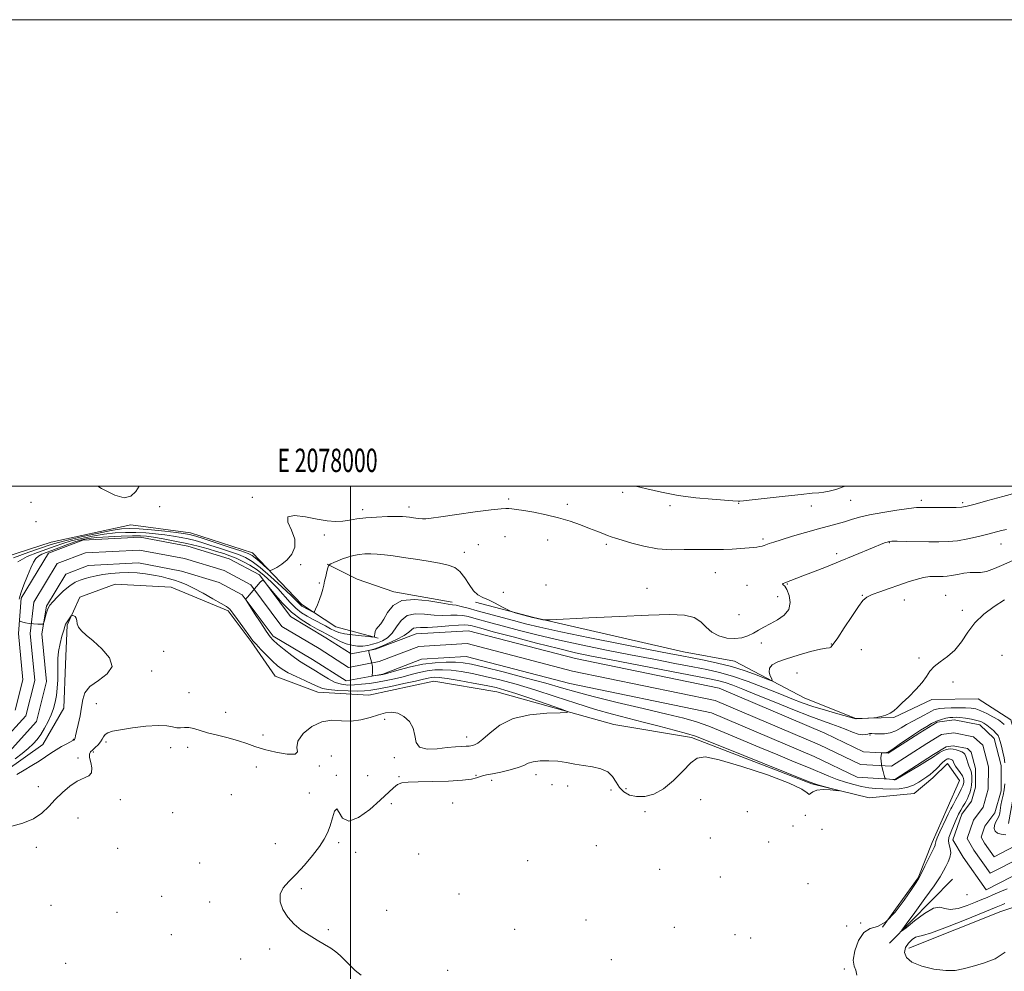
# Model space of a CAD drawing. Extents: x 2077300 to 2080200, y 287300 to 290200.
# Drawn here: x 2077858 to 2078280, y 289792 to 290200 of the extents above; entities that cross this region are included whole.
import ezdxf
from ezdxf.enums import TextEntityAlignment as Align

# ---------------------------------------------------------------- set-up
doc = ezdxf.new("R2010")
doc.units = 0
doc.header["$MEASUREMENT"] = 0
for name, color, linetype, lineweight in [('BREAKLINE DTM HARD', 7, 'Continuous', 0), ('CONTOUR INDEX', 41, 'Continuous', 13), ('CONTOUR INTERMEDIATE', 44, 'Continuous', 0), ('GRID LINE', 7, 'Continuous', 0), ('GRID TEXT', 7, 'Continuous', 0), ('SPOT ELEVATION DTM', 2, 'Continuous', 13), ('STREAM - RIVER CENTERLINE', 11, 'Continuous', 0), ('STREAM - RIVER DOUBLE LINE', 5, 'Continuous', 0)]:
    doc.layers.add(name, color=color, linetype=linetype, lineweight=lineweight)
doc.styles.add('Style-WORKING', font='WORKING.shx')

msp = doc.modelspace()

# ---------------------------------------------------------------- linework, layer by layer
at = {"layer": 'BREAKLINE DTM HARD', "extrusion": (0.02658003654349667, 0.0270633099351966, 0.9992802804582396), "elevation": 64002.07824021225, "flags": 128}
msp.add_lwpolyline([(-1279642.232879699, -1661761.43088349), (-1279642.232879699, -1661799.919683159)], dxfattribs=at)
at = {"layer": 'BREAKLINE DTM HARD'}
for points in [[(2077510.87, 290000, 935.8280000000001), (2077519.39, 289996.74, 935.61), (2077560.67, 289993.18, 935.5), (2077616.56, 289987.91, 934.87), (2077659.98, 289989.56, 934.35), (2077704.91, 289985.96, 933.1), (2077738.86, 289981.95, 932.63), (2077782.17, 289972.62, 932.21), (2077807.72, 289965.56, 932.26), (2077819.72, 289962.82, 931.95), (2077836.99, 289964.74, 931.89), (2077871.62, 289975.89, 931.6800000000001), (2077905.68, 289983.38, 931.6800000000001), (2077931.27, 289979.98, 930.8000000000001), (2077957.85, 289971.35, 930.85), (2077979.06, 289949.17, 928.44), (2077993.61, 289939.61, 927.24), (2078011.86, 289934.71, 925.88)], [(2077989.87, 289966.46, 928.08), (2078002.87, 289960.05, 926.61), (2078018.5, 289954.66, 926.25), (2078043.56, 289950.22, 926.46)], [(2077852.21, 289877.84, 928.6), (2077868.01, 289889.18, 928.97), (2077877.06, 289904.77, 929.28), (2077877.78, 289923.59, 929.12), (2077878.47, 289940.32, 928.1800000000001), (2077883.82, 289952.29, 927.66), (2077899.04, 289957.89, 927.35), (2077923.08, 289956.59, 927.03), (2077947.55, 289946.41, 926.3000000000001), (2077957.36, 289933.24, 926.2), (2077967.66, 289918.49, 927.08), (2077985.89, 289911.51, 926.82), (2078007.84, 289910.24, 927.29), (2078035.62, 289916.23, 927.19), (2078062.76, 289911.77, 926.9300000000001), (2078112.82, 289897.66, 925.46), (2078146.23, 289892.09, 924.4200000000001), (2078197.79, 289872.21, 924.16), (2078222.31, 289866.21, 923.84), (2078241.67, 289868.1, 922.8000000000001), (2078249.58, 289874.82, 922.59), (2078255.92, 289881.03, 922.9), (2078261.08, 289873.66, 923.16), (2078255.72, 289861.69, 922.74), (2078249.3, 289847.11, 922.4300000000001), (2078243.39, 289832.01, 922.12), (2078228.01, 289810.72, 922.59)], [(2078053.49, 289950.12, 927.87), (2078078.52, 289943.59, 928.08), (2078142.69, 289928.82, 926.98), (2078164.61, 289924.93, 927.08), (2078194.78, 289908.94, 925.1), (2078216.65, 289900.35, 924.0500000000001), (2078232.87, 289900.7, 923.95), (2078249.15, 289908.38, 923.84), (2078269.03, 289908.7, 923.74), (2078283.05, 289899.67, 923.22), (2078285.58, 289891.27, 922.9), (2078284.85, 289870.37, 922.38), (2078282.08, 289855.23, 921.54)], [(2078239.42, 289801.72, 922.8000000000001), (2078278.8, 289817.53, 922.9), (2078342.82, 289838.83, 923.0600000000001), (2078354.54, 289860.67, 922.12), (2078362.06, 289879.95, 920.34), (2078374.15, 289885.57, 919.97), (2078410.83, 289893.57, 920.03), (2078456.28, 289888.92, 920.23), (2078479.76, 289884.49, 920.76), (2078511.53, 289872.14, 920.86), (2078549.46, 289848.75, 921.91)]]:
    msp.add_polyline3d(points, dxfattribs=at)
at = {"layer": 'CONTOUR INDEX', "flags": 128}
for points, elevation in [([(2077855.44, 289969.229), (2077862.028, 289971.638), (2077871.614, 289974.858), (2077874.702, 289975.804), (2077878.63, 289976.813), (2077884.487, 289978.167), (2077891.252, 289979.635), (2077897.381, 289980.863), (2077901.801, 289981.571), (2077905.341, 289981.784), (2077909.302, 289981.605), (2077914.557, 289981.148), (2077920.267, 289980.565), (2077925.164, 289980.023), (2077928.303, 289979.645), (2077930.031, 289979.398), (2077931.019, 289979.208), (2077931.958, 289978.97), (2077933.628, 289978.463), (2077936.831, 289977.437), (2077941.972, 289975.767), (2077947.871, 289973.832), (2077952.954, 289972.138), (2077956.074, 289971.03), (2077957.799, 289970.206), (2077959.13, 289969.202), (2077960.818, 289967.708), (2077962.645, 289966.032), (2077964.147, 289964.634), (2077965.028, 289963.88), (2077965.673, 289963.767), (2077966.634, 289964.198), (2077968.31, 289965.098), (2077970.487, 289966.479), (2077972.798, 289968.375), (2077974.846, 289970.81), (2077976.132, 289973.768), (2077976.125, 289977.223), (2077974.671, 289981.017), (2077973.104, 289984.463), (2077973.13, 289986.746), (2077975.932, 289987.319), (2077980.59, 289986.718), (2077985.66, 289985.748), (2077989.986, 289985.074), (2077993.558, 289984.803), (2077996.654, 289984.9), (2077999.576, 289985.304), (2078002.712, 289985.856), (2078006.473, 289986.371), (2078011.051, 289986.702), (2078015.757, 289986.863), (2078019.68, 289986.905), (2078022.191, 289986.871), (2078023.77, 289986.762), (2078025.174, 289986.569), (2078026.973, 289986.301), (2078028.97, 289986.039), (2078030.776, 289985.877), (2078032.282, 289985.909), (2078034.486, 289986.205), (2078038.663, 289986.832), (2078045.516, 289987.796), (2078053.454, 289988.863), (2078060.315, 289989.74), (2078064.491, 289990.207), (2078066.593, 289990.343), (2078067.791, 289990.303), (2078069.123, 289990.196), (2078071.125, 289989.966), (2078074.204, 289989.508), (2078078.589, 289988.746), (2078083.798, 289987.691), (2078089.171, 289986.378), (2078094.15, 289984.862), (2078098.572, 289983.284), (2078102.378, 289981.808), (2078105.529, 289980.564), (2078108.074, 289979.572), (2078110.083, 289978.818), (2078111.73, 289978.251), (2078113.596, 289977.661), (2078116.364, 289976.798), (2078120.518, 289975.524), (2078125.744, 289974.152), (2078131.53, 289973.108), (2078137.398, 289972.692), (2078143.014, 289972.705), (2078148.077, 289972.824), (2078152.398, 289972.805), (2078156.221, 289972.715), (2078159.898, 289972.703), (2078163.661, 289972.873), (2078167.261, 289973.157), (2078172.592, 289973.659), (2078174.199, 289973.824), (2078175.393, 289973.998), (2078176.396, 289974.231), (2078177.332, 289974.527), (2078179.492, 289975.325), (2078181.4, 289975.972), (2078184.611, 289976.978), (2078189.438, 289978.417), (2078195.111, 289980.058), (2078200.592, 289981.596), (2078208.679, 289983.766), (2078211.772, 289984.651), (2078214.747, 289985.59), (2078218.145, 289986.594), (2078222.54, 289987.643), (2078228.205, 289988.698), (2078234.201, 289989.644), (2078239.285, 289990.35), (2078242.625, 289990.725), (2078245.033, 289990.845), (2078247.732, 289990.828), (2078251.568, 289990.777), (2078255.874, 289990.74), (2078259.605, 289990.75), (2078262.12, 289990.869), (2078264.393, 289991.281), (2078267.804, 289992.199), (2078273.238, 289993.72), (2078279.62, 289995.483), (2078285.384, 289997.008)], 930.0000000000001), ([(2078281.487, 289827.234), (2078278.325, 289825.875), (2078275.405, 289824.59), (2078272.984, 289823.56), (2078270.664, 289822.615), (2078267.882, 289821.498), (2078264.298, 289820.09), (2078260.452, 289818.83), (2078257.104, 289818.298), (2078254.732, 289818.78), (2078252.676, 289819.391), (2078249.99, 289818.953), (2078246.081, 289816.697), (2078241.754, 289813.478), (2078238.163, 289810.559), (2078236.273, 289809.052), (2078236.286, 289809.454), (2078238.214, 289812.107), (2078241.866, 289817.043), (2078246.25, 289823.031), (2078250.173, 289828.527), (2078252.738, 289832.367), (2078254.226, 289834.894), (2078255.216, 289836.83), (2078256.15, 289838.763), (2078256.923, 289840.738), (2078257.293, 289842.667), (2078257.123, 289844.477), (2078256.694, 289846.159), (2078256.391, 289847.718), (2078256.512, 289849.193), (2078257.014, 289850.737), (2078257.766, 289852.539), (2078259.614, 289857.025), (2078260.606, 289859.211), (2078261.582, 289861.037), (2078262.495, 289862.53), (2078263.298, 289863.78), (2078263.958, 289864.88), (2078264.51, 289865.948), (2078265.005, 289867.102), (2078265.477, 289868.443), (2078265.891, 289869.98), (2078266.198, 289871.703), (2078266.356, 289873.565), (2078266.358, 289875.376), (2078266.208, 289876.91), (2078265.916, 289878.028), (2078265.074, 289879.967), (2078264.615, 289881.294), (2078264.165, 289882.74), (2078263.741, 289884.022), (2078263.332, 289884.927), (2078262.818, 289885.537), (2078262.052, 289886.006), (2078260.945, 289886.452), (2078259.644, 289886.851), (2078258.356, 289887.145), (2078257.226, 289887.276), (2078256.163, 289887.193), (2078255.019, 289886.849), (2078253.707, 289886.234), (2078252.391, 289885.49), (2078251.3, 289884.799), (2078250.504, 289884.245), (2078249.436, 289883.523), (2078247.374, 289882.234), (2078243.907, 289880.154), (2078233.735, 289874.15), (2078233.528, 289874.053), (2078233.378, 289874.035), (2078233.084, 289874.046), (2078232.523, 289874.095), (2078229.813, 289874.374), (2078229.336, 289874.474), (2078229.072, 289874.851), (2078228.795, 289875.828), (2078228.346, 289877.589), (2078227.844, 289879.762), (2078227.477, 289881.834), (2078227.376, 289883.397), (2078227.463, 289884.447), (2078227.602, 289885.086), (2078227.702, 289885.415), (2078227.836, 289885.544), (2078228.118, 289885.581), (2078229.759, 289885.689), (2078230.194, 289885.758), (2078230.941, 289886.146), (2078232.531, 289887.193), (2078235.259, 289889.075), (2078241.311, 289893.272), (2078243.121, 289894.485), (2078244.284, 289895.219), (2078247.029, 289896.922), (2078249.022, 289898.081), (2078251.186, 289899.138), (2078253.322, 289899.892), (2078255.287, 289900.367), (2078256.954, 289900.643), (2078258.286, 289900.782), (2078259.593, 289900.789), (2078261.278, 289900.651), (2078263.588, 289900.363), (2078266.169, 289899.962), (2078268.51, 289899.494), (2078270.246, 289898.979), (2078271.571, 289898.342), (2078272.818, 289897.481), (2078274.225, 289896.346), (2078275.643, 289895.091), (2078276.821, 289893.921), (2078277.591, 289892.948), (2078278.095, 289891.913), (2078278.551, 289890.465), (2078279.119, 289888.375), (2078279.719, 289885.899), (2078280.21, 289883.416), (2078280.488, 289881.206)], 920), ([(2078280.446, 289872.207), (2078280.194, 289869.716), (2078279.778, 289867.338), (2078279.294, 289865.125), (2078278.871, 289863.111), (2078278.325, 289859.721), (2078277.923, 289858.278), (2078277.284, 289856.95), (2078276.584, 289855.683), (2078276.065, 289854.423), (2078275.945, 289853.151), (2078276.342, 289851.996), (2078277.35, 289851.123), (2078278.978, 289850.638), (2078280.902, 289850.408)], 920)]:
    msp.add_lwpolyline(points, dxfattribs=dict(at, elevation=elevation))
at = {"layer": 'CONTOUR INTERMEDIATE', "flags": 128}
for points, elevation in [([(2077891.548, 290000), (2077893.212, 289998.995), (2077898.845, 289996.017), (2077902.921, 289994.907), (2077905.761, 289995.573), (2077907.92, 289997.689), (2077909.377, 290000)], 932), ([(2078122.104, 290000), (2078122.217, 289999.978), (2078127.055, 289998.808), (2078133.276, 289997.353), (2078140.435, 289995.98), (2078147.995, 289994.978), (2078155.047, 289994.325), (2078163.915, 289993.685), (2078166.224, 289993.503), (2078166.853, 289993.504), (2078168.475, 289993.651), (2078172.197, 289994.062), (2078186.265, 289995.655), (2078193.168, 289996.405), (2078197.839, 289996.865), (2078200.766, 289997.138), (2078202.932, 289997.397), (2078205.206, 289997.815), (2078208.019, 289998.553), (2078211.687, 289999.769), (2078212.298, 290000)], 932), ([(2077857.246, 289967.43), (2077861.329, 289969.723), (2077865.697, 289971.522), (2077873.332, 289974.217), (2077876.615, 289975.341), (2077880.218, 289976.426), (2077884.536, 289977.519), (2077889.344, 289978.535), (2077894.259, 289979.354), (2077898.974, 289979.88), (2077903.49, 289980.122), (2077907.884, 289980.109), (2077912.204, 289979.88), (2077916.386, 289979.491), (2077920.334, 289979.006), (2077923.976, 289978.476), (2077927.319, 289977.903), (2077930.39, 289977.277), (2077933.269, 289976.577), (2077936.253, 289975.738), (2077939.692, 289974.683), (2077943.777, 289973.376), (2077948.054, 289971.948), (2077951.908, 289970.574), (2077954.962, 289969.297), (2077957.787, 289967.649), (2077961.191, 289965.034), (2077965.666, 289961.134), (2077970.445, 289956.753), (2077974.447, 289952.976), (2077976.872, 289950.619), (2077978.602, 289948.881), (2077979.054, 289948.525), (2077979.617, 289948.186), (2077983.641, 289946.062), (2077984.194, 289945.837), (2077984.547, 289946.117), (2077985.003, 289947.141), (2077985.773, 289949.026), (2077986.699, 289951.392), (2077987.534, 289953.736), (2077988.096, 289955.687), (2077988.483, 289957.411), (2077988.856, 289959.207), (2077989.334, 289961.256), (2077989.84, 289963.277), (2077990.253, 289964.868), (2077990.517, 289965.76), (2077990.848, 289966.2), (2077991.531, 289966.565), (2077992.778, 289967.151), (2077994.512, 289967.916), (2077996.582, 289968.739), (2077998.852, 289969.509), (2078001.235, 289970.162), (2078003.657, 289970.643), (2078006.079, 289970.911), (2078008.6, 289970.969), (2078011.354, 289970.834), (2078014.486, 289970.518), (2078018.177, 289970.031), (2078022.619, 289969.38), (2078027.847, 289968.586), (2078033.263, 289967.727), (2078038.115, 289966.894), (2078041.839, 289966.097), (2078044.632, 289965.025), (2078046.882, 289963.284), (2078048.921, 289960.665), (2078050.852, 289957.698), (2078052.719, 289955.099), (2078054.595, 289953.377), (2078056.656, 289952.226), (2078059.102, 289951.135), (2078062.004, 289949.736), (2078064.898, 289948.248), (2078068.51, 289946.345), (2078069.374, 289945.987), (2078070.524, 289945.653), (2078077.978, 289943.6), (2078078.692, 289943.419), (2078079.378, 289943.273), (2078082.442, 289942.663), (2078083.276, 289942.575), (2078085.639, 289942.643), (2078102.196, 289943.443), (2078115.281, 289944.058), (2078127.682, 289944.596), (2078136.927, 289944.869), (2078143.203, 289944.634), (2078147.357, 289943.637), (2078150.212, 289941.759), (2078152.492, 289939.439), (2078154.896, 289937.25), (2078157.934, 289935.67), (2078161.362, 289934.775), (2078164.746, 289934.546), (2078167.742, 289934.935), (2078170.364, 289935.778), (2078172.712, 289936.887), (2078174.916, 289938.108), (2078177.212, 289939.436), (2078179.865, 289940.9), (2078182.966, 289942.552), (2078185.918, 289944.538), (2078187.953, 289947.021), (2078188.53, 289950.038), (2078188.025, 289953.093), (2078187.044, 289955.562), (2078186.114, 289956.992), (2078185.452, 289957.63), (2078185.198, 289957.899), (2078185.453, 289958.151), (2078186.154, 289958.47), (2078193.854, 289961.437), (2078198.45, 289963.223), (2078203.998, 289965.401), (2078209.877, 289967.751), (2078215.512, 289970.057), (2078224.494, 289973.795), (2078227.245, 289974.918), (2078228.983, 289975.596), (2078230.05, 289975.974), (2078230.853, 289976.183), (2078232.052, 289976.273), (2078234.371, 289976.278), (2078238.263, 289976.229), (2078247.997, 289976.069), (2078252.276, 289976.025), (2078256.188, 289976.14), (2078260.206, 289976.55), (2078264.643, 289977.334), (2078269.161, 289978.341), (2078273.26, 289979.361), (2078279.154, 289980.896), (2078281.257, 289981.393)], 928), ([(2077857.886, 289951.412), (2077858.126, 289952.587), (2077858.775, 289954.477), (2077859.942, 289957.644), (2077861.399, 289961.446), (2077862.834, 289964.94), (2077864.021, 289967.399), (2077865.075, 289968.955), (2077866.195, 289969.957), (2077867.578, 289970.724), (2077869.412, 289971.47), (2077871.88, 289972.383), (2077878.529, 289974.878), (2077881.805, 289976.038), (2077884.586, 289976.872), (2077887.436, 289977.435), (2077891.136, 289977.844), (2077896.146, 289978.19), (2077901.639, 289978.459), (2077906.467, 289978.613), (2077909.852, 289978.612), (2077912.504, 289978.417), (2077915.504, 289977.99), (2077919.65, 289977.307), (2077924.608, 289976.407), (2077929.761, 289975.346), (2077934.579, 289974.185), (2077938.877, 289973.014), (2077942.553, 289971.929), (2077945.582, 289970.985), (2077948.236, 289970.065), (2077950.862, 289969.01), (2077953.726, 289967.68), (2077956.778, 289966.025), (2077959.886, 289964.011), (2077962.939, 289961.627), (2077965.897, 289958.935), (2077968.738, 289956.015), (2077974.037, 289950.073), (2077976.519, 289947.567), (2077978.926, 289945.646), (2077981.344, 289944.137), (2077983.878, 289942.773), (2077989.175, 289939.98), (2077991.42, 289938.78), (2077993.167, 289937.868), (2077994.918, 289937.185), (2077997.338, 289936.63), (2078000.811, 289936.128), (2078004.618, 289935.697), (2078007.765, 289935.383), (2078009.514, 289935.237), (2078010.164, 289935.336), (2078010.272, 289935.765), (2078010.322, 289936.562), (2078010.512, 289937.584), (2078010.965, 289938.637), (2078011.774, 289939.637), (2078012.89, 289940.912), (2078014.234, 289942.896), (2078015.843, 289945.782), (2078018.227, 289948.788), (2078022.017, 289950.892), (2078027.491, 289951.377), (2078033.53, 289950.762), (2078038.663, 289949.87), (2078041.841, 289949.343), (2078043.685, 289949.089), (2078045.235, 289948.835), (2078047.376, 289948.349), (2078050.362, 289947.581), (2078054.289, 289946.522), (2078069.852, 289942.268), (2078074.989, 289940.906), (2078081.192, 289939.406), (2078090.09, 289937.459), (2078102.537, 289934.902), (2078116.298, 289932.153), (2078128.368, 289929.773), (2078136.556, 289928.171), (2078141.949, 289927.13), (2078146.451, 289926.278), (2078151.586, 289925.295), (2078157.354, 289924.063), (2078163.375, 289922.518), (2078169.234, 289920.667), (2078174.361, 289918.819), (2078178.149, 289917.354), (2078180.182, 289916.586), (2078180.801, 289916.555), (2078180.536, 289917.236), (2078179.909, 289918.549), (2078179.418, 289920.205), (2078179.549, 289921.863), (2078180.731, 289923.272), (2078183.148, 289924.553), (2078186.927, 289925.918), (2078191.963, 289927.486), (2078197.246, 289928.989), (2078201.535, 289930.069), (2078203.936, 289930.488), (2078205.329, 289930.524), (2078205.878, 289930.936), (2078206.952, 289932.231), (2078208.842, 289934.914), (2078211.667, 289939.19), (2078214.865, 289944.081), (2078217.699, 289948.31), (2078219.691, 289950.94), (2078221.387, 289952.392), (2078223.589, 289953.428), (2078226.869, 289954.655), (2078230.895, 289956.069), (2078235.105, 289957.512), (2078239.028, 289958.837), (2078242.555, 289959.937), (2078245.667, 289960.715), (2078248.352, 289961.116), (2078250.632, 289961.241), (2078254.134, 289961.223), (2078255.734, 289961.31), (2078257.683, 289961.583), (2078260.202, 289962.075), (2078262.997, 289962.602), (2078265.645, 289962.922), (2078267.877, 289962.913), (2078270.042, 289962.916), (2078272.641, 289963.39), (2078276.036, 289964.645), (2078280.029, 289966.389), (2078284.282, 289968.181)], 926), ([(2077854.72, 289854.167), (2077859.468, 289855.462), (2077863.961, 289857.227), (2077867.568, 289859.63), (2077870.544, 289862.501), (2077873.372, 289865.581), (2077876.416, 289868.61), (2077879.59, 289871.304), (2077882.694, 289873.377), (2077887.704, 289875.706), (2077888.955, 289877.037), (2077889.082, 289879.094), (2077888.562, 289881.483), (2077888.035, 289883.61), (2077888.015, 289885.042), (2077888.507, 289885.99), (2077889.391, 289886.823), (2077890.527, 289887.836), (2077891.714, 289889.002), (2077892.735, 289890.22), (2077893.448, 289891.393), (2077894.027, 289892.463), (2077894.721, 289893.38), (2077895.829, 289894.121), (2077897.84, 289894.781), (2077901.29, 289895.483), (2077906.415, 289896.284), (2077912.237, 289896.987), (2077917.478, 289897.326), (2077921.173, 289897.142), (2077923.617, 289896.691), (2077925.417, 289896.33), (2077927.095, 289896.308), (2077928.819, 289896.43), (2077930.67, 289896.393), (2077932.764, 289895.964), (2077938.682, 289894.201), (2077942.905, 289893.096), (2077947.513, 289891.924), (2077951.856, 289890.717), (2077955.514, 289889.5), (2077958.992, 289888.274), (2077963.025, 289887.032), (2077967.993, 289885.835), (2077972.851, 289885.008), (2077976.202, 289884.94), (2077977.17, 289885.925), (2077976.973, 289887.87), (2077977.352, 289890.586), (2077979.617, 289893.788), (2077983.35, 289896.807), (2077987.7, 289898.879), (2077991.975, 289899.514), (2077996.124, 289899.315), (2078000.256, 289899.157), (2078004.419, 289899.7), (2078008.42, 289900.747), (2078012.008, 289901.882), (2078015.019, 289902.725), (2078017.655, 289903.024), (2078020.208, 289902.564), (2078022.842, 289901.191), (2078025.21, 289899.014), (2078026.838, 289896.208), (2078027.514, 289893.028), (2078028.064, 289890.057), (2078029.576, 289887.958), (2078032.79, 289887.182), (2078037.06, 289887.341), (2078041.394, 289887.831), (2078044.974, 289888.167), (2078047.684, 289888.326), (2078049.584, 289888.4), (2078050.778, 289888.468), (2078051.555, 289888.559), (2078052.25, 289888.687), (2078053.179, 289888.938), (2078054.588, 289889.683), (2078056.705, 289891.365), (2078059.763, 289894.196), (2078064.017, 289897.478), (2078069.725, 289900.282), (2078076.84, 289901.913), (2078084.087, 289902.591), (2078089.885, 289902.767), (2078092.917, 289902.879), (2078092.93, 289903.307), (2078089.934, 289904.419), (2078084.231, 289906.413), (2078077.283, 289908.821), (2078070.84, 289911.005), (2078066.138, 289912.498), (2078062.348, 289913.509), (2078058.127, 289914.414), (2078052.57, 289915.488), (2078046.536, 289916.585), (2078041.325, 289917.46), (2078037.901, 289917.926), (2078035.883, 289918.037), (2078034.553, 289917.909), (2078033.205, 289917.627), (2078031.18, 289917.138), (2078027.83, 289916.36), (2078022.833, 289915.267), (2078017.171, 289914.075), (2078012.151, 289913.057), (2078008.674, 289912.426), (2078006.016, 289912.132), (2078003.043, 289912.064), (2077998.982, 289912.133), (2077994.485, 289912.33), (2077990.561, 289912.673), (2077987.898, 289913.188), (2077985.886, 289913.953), (2077983.594, 289915.061), (2077980.369, 289916.549), (2077976.682, 289918.238), (2077973.282, 289919.894), (2077970.708, 289921.375), (2077968.642, 289922.908), (2077966.555, 289924.807), (2077964.086, 289927.25), (2077961.555, 289929.855), (2077959.449, 289932.097), (2077958.079, 289933.657), (2077957.037, 289935.018), (2077953.788, 289939.634), (2077951.543, 289942.767), (2077949.555, 289945.456), (2077948.147, 289947.147), (2077946.738, 289948.305), (2077944.521, 289949.646), (2077940.975, 289951.676), (2077936.719, 289954.052), (2077932.657, 289956.218), (2077929.464, 289957.756), (2077926.889, 289958.793), (2077924.449, 289959.593), (2077921.752, 289960.369), (2077918.758, 289961.119), (2077915.518, 289961.789), (2077912.076, 289962.327), (2077908.462, 289962.693), (2077904.701, 289962.844), (2077900.853, 289962.755), (2077897.114, 289962.466), (2077893.716, 289962.028), (2077890.825, 289961.493), (2077888.352, 289960.904), (2077886.143, 289960.301), (2077884.043, 289959.665), (2077881.894, 289958.747), (2077879.534, 289957.238), (2077876.906, 289954.985), (2077874.347, 289952.459), (2077872.298, 289950.287), (2077871.063, 289948.899), (2077870.415, 289947.934), (2077869.994, 289946.838), (2077869.518, 289945.227), (2077869.023, 289943.422), (2077868.622, 289941.916), (2077868.36, 289941.079), (2077867.995, 289940.774), (2077867.211, 289940.742), (2077865.808, 289940.772), (2077864.023, 289940.85), (2077862.206, 289941.013), (2077860.652, 289941.278), (2077859.448, 289941.58), (2077858.626, 289941.833), (2077858.188, 289942.034), (2077858.019, 289942.499)], 926), ([(2078004.527, 289790.188), (2078001.925, 289792.22), (2077999.496, 289794.569), (2077997.345, 289796.817), (2077995.501, 289798.654), (2077993.681, 289800.209), (2077991.526, 289801.716), (2077988.778, 289803.375), (2077985.584, 289805.229), (2077982.194, 289807.287), (2077978.845, 289809.568), (2077975.734, 289812.132), (2077973.048, 289815.053), (2077970.989, 289818.336), (2077969.817, 289821.725), (2077969.808, 289824.896), (2077971.132, 289827.662), (2077973.544, 289830.376), (2077976.692, 289833.524), (2077980.207, 289837.41), (2077983.655, 289841.594), (2077986.583, 289845.454), (2077988.668, 289848.564), (2077990.096, 289851.301), (2077991.181, 289854.243), (2077992.184, 289857.65), (2077993.149, 289860.526), (2077994.07, 289861.558), (2077995.039, 289860.017), (2077996.561, 289857.514), (2077999.241, 289856.245), (2078003.406, 289857.79), (2078008.262, 289861.27), (2078012.734, 289865.191), (2078018.316, 289870.54), (2078020.139, 289871.945), (2078022.016, 289872.689), (2078024.68, 289872.995), (2078028.913, 289873.108), (2078035.094, 289873.235), (2078041.988, 289873.448), (2078047.956, 289873.782), (2078051.78, 289874.25), (2078053.914, 289874.78), (2078055.232, 289875.273), (2078056.527, 289875.67), (2078058.269, 289876.062), (2078060.844, 289876.578), (2078064.432, 289877.31), (2078068.386, 289878.21), (2078071.849, 289879.197), (2078074.243, 289880.183), (2078076.103, 289881.067), (2078078.242, 289881.744), (2078081.262, 289882.126), (2078084.926, 289882.196), (2078088.786, 289881.954), (2078092.499, 289881.426), (2078096.127, 289880.747), (2078099.84, 289880.075), (2078103.699, 289879.489), (2078107.349, 289878.727), (2078110.331, 289877.446), (2078112.356, 289875.436), (2078113.81, 289873.025), (2078115.249, 289870.676), (2078117.139, 289868.784), (2078119.576, 289867.471), (2078122.564, 289866.791), (2078126.085, 289866.837), (2078130.018, 289867.85), (2078134.219, 289870.11), (2078138.501, 289873.677), (2078142.516, 289877.733), (2078145.877, 289881.239), (2078148.563, 289883.324), (2078152.021, 289883.773), (2078158.068, 289882.538), (2078167.712, 289879.732), (2078178.728, 289876.113), (2078188.084, 289872.601), (2078193.512, 289869.96), (2078195.818, 289868.343), (2078196.576, 289867.746), (2078197.156, 289868.076), (2078198.131, 289868.875), (2078199.875, 289869.596), (2078202.56, 289869.824), (2078205.564, 289869.683), (2078209.392, 289869.295), (2078209.41, 289869.372), (2078208.138, 289869.73), (2078202.861, 289871.173), (2078200.365, 289871.868), (2078198.576, 289872.422), (2078195.888, 289873.448), (2078168.66, 289884.378), (2078151.917, 289891.122), (2078147.882, 289892.645), (2078144.062, 289893.849), (2078138.736, 289895.337), (2078132.242, 289897.055), (2078125.43, 289898.782), (2078118.908, 289900.383), (2078112.306, 289902.076), (2078105.01, 289904.165), (2078096.634, 289906.832), (2078087.699, 289909.784), (2078078.953, 289912.605), (2078071.01, 289914.961), (2078063.944, 289916.85), (2078057.693, 289918.351), (2078052.196, 289919.528), (2078047.377, 289920.396), (2078043.156, 289920.953), (2078039.436, 289921.198), (2078036.037, 289921.126), (2078032.759, 289920.732), (2078029.433, 289920.035), (2078026.015, 289919.149), (2078022.489, 289918.21), (2078018.858, 289917.335), (2078015.186, 289916.558), (2078011.552, 289915.893), (2078008.033, 289915.353), (2078004.699, 289914.951), (2078001.618, 289914.701), (2077998.815, 289914.645), (2077996.145, 289914.943), (2077993.421, 289915.781), (2077990.526, 289917.248), (2077987.638, 289919.029), (2077985.006, 289920.708), (2077982.762, 289922.018), (2077980.581, 289923.271), (2077978.021, 289924.931), (2077974.826, 289927.282), (2077971.482, 289929.904), (2077968.663, 289932.202), (2077966.808, 289933.821), (2077965.428, 289935.363), (2077963.802, 289937.675), (2077961.445, 289941.27), (2077958.826, 289945.34), (2077955.443, 289950.654), (2077955.032, 289951.392), (2077955.062, 289951.596), (2077955.751, 289952.377), (2077961.193, 289958.7), (2077962.039, 289959.5), (2077962.858, 289959.158), (2077964.353, 289957.38), (2077967.032, 289954.073), (2077970.636, 289949.947), (2077974.709, 289945.911), (2077978.817, 289942.699), (2077982.591, 289940.333), (2077985.68, 289938.661), (2077987.878, 289937.507), (2077989.55, 289936.611), (2077993.24, 289934.559), (2077995.589, 289933.359), (2077998.076, 289932.335), (2078000.546, 289931.676), (2078002.937, 289931.375), (2078005.21, 289931.378), (2078007.347, 289931.634), (2078009.417, 289932.108), (2078011.51, 289932.768), (2078013.681, 289933.631), (2078015.836, 289934.907), (2078017.844, 289936.853), (2078019.671, 289939.547), (2078021.658, 289942.339), (2078024.242, 289944.397), (2078027.705, 289945.141), (2078031.723, 289944.985), (2078035.816, 289944.595), (2078039.58, 289944.484), (2078042.901, 289944.567), (2078045.739, 289944.608), (2078048.126, 289944.415), (2078050.381, 289943.975), (2078052.895, 289943.317), (2078060.149, 289941.339), (2078065.514, 289939.893), (2078072.348, 289938.082), (2078080.475, 289936.019), (2078089.623, 289933.851), (2078099.504, 289931.703), (2078109.768, 289929.612), (2078120.049, 289927.593), (2078129.959, 289925.676), (2078139.013, 289923.938), (2078146.705, 289922.473), (2078152.795, 289921.29), (2078158.107, 289920.074), (2078163.733, 289918.425), (2078170.416, 289916.092), (2078177.498, 289913.406), (2078183.976, 289910.845), (2078189.161, 289908.768), (2078193.625, 289907.054), (2078198.259, 289905.461), (2078203.623, 289903.829), (2078208.968, 289902.313), (2078216.673, 289900.185), (2078216.766, 289900.18), (2078224.412, 289900.519), (2078225.075, 289900.607), (2078225.99, 289900.809), (2078227.556, 289901.189), (2078229.504, 289901.764), (2078231.394, 289902.542), (2078232.943, 289903.56), (2078234.486, 289904.974), (2078236.516, 289906.971), (2078239.327, 289909.64), (2078242.424, 289912.672), (2078245.119, 289915.661), (2078246.954, 289918.287), (2078248.409, 289920.574), (2078250.2, 289922.632), (2078252.831, 289924.612), (2078255.983, 289926.827), (2078259.127, 289929.628), (2078261.9, 289933.232), (2078264.602, 289937.301), (2078267.7, 289941.361), (2078271.525, 289945.025), (2078275.879, 289948.262), (2078280.425, 289951.127)], 924), ([(2077856.934, 289876.258), (2077859.999, 289878.159), (2077863.297, 289880.128), (2077866.429, 289882.041), (2077869.106, 289883.801), (2077871.461, 289885.408), (2077873.739, 289886.892), (2077876.086, 289888.256), (2077878.267, 289889.422), (2077880.913, 289890.784), (2077881.32, 289891.011), (2077881.447, 289891.101), (2077881.524, 289891.175), (2077881.603, 289891.298), (2077881.695, 289891.523), (2077881.823, 289891.957), (2077882.066, 289892.917), (2077882.519, 289894.775), (2077883.223, 289897.74), (2077884.009, 289901.379), (2077884.654, 289905.094), (2077885.106, 289908.411), (2077885.995, 289911.347), (2077888.122, 289914.039), (2077891.833, 289916.647), (2077895.665, 289919.412), (2077897.699, 289922.6), (2077896.603, 289926.334), (2077893.38, 289930.178), (2077889.616, 289933.558), (2077886.615, 289936.055), (2077884.552, 289937.882), (2077883.32, 289939.41), (2077882.768, 289940.916), (2077882.576, 289942.303), (2077882.38, 289943.381), (2077881.914, 289944.017), (2077881.3, 289944.308), (2077880.757, 289944.408), (2077880.435, 289944.425), (2077880.213, 289944.288), (2077879.899, 289943.877), (2077878.729, 289942.222), (2077878.168, 289941.373), (2077877.797, 289940.691), (2077877.474, 289939.806), (2077876.996, 289938.227), (2077876.236, 289935.637), (2077875.392, 289932.407), (2077874.739, 289929.079), (2077874.476, 289926.058), (2077874.473, 289923.189), (2077874.521, 289920.178), (2077874.449, 289916.832), (2077874.229, 289913.364), (2077873.869, 289910.088), (2077873.362, 289907.22), (2077872.647, 289904.585), (2077871.648, 289901.909), (2077870.325, 289899.015), (2077868.793, 289896.104), (2077867.2, 289893.474), (2077865.632, 289891.32), (2077863.907, 289889.421), (2077861.775, 289887.457), (2077859.1, 289885.22), (2077856.189, 289882.965)], 928), ([(2078217.001, 289790.133), (2078216.637, 289792.31), (2078215.876, 289794.122), (2078215.513, 289796.673), (2078216.168, 289800.65), (2078217.756, 289805.069), (2078220.016, 289808.532), (2078222.736, 289810.152), (2078225.894, 289811.098), (2078229.52, 289813.057), (2078233.53, 289817.162), (2078237.407, 289822.343), (2078240.521, 289826.983), (2078242.457, 289829.922), (2078243.654, 289831.847), (2078244.765, 289833.904), (2078246.267, 289836.902), (2078250.217, 289845.022), (2078250.612, 289845.906), (2078250.714, 289846.324), (2078250.718, 289846.713), (2078250.878, 289847.489), (2078251.464, 289849.065), (2078252.633, 289851.657), (2078255.393, 289857.433), (2078256.252, 289859.274), (2078257.04, 289861.02), (2078257.33, 289861.564), (2078257.762, 289862.316), (2078258.482, 289863.6), (2078259.563, 289865.593), (2078260.778, 289867.894), (2078261.829, 289869.952), (2078262.489, 289871.359), (2078262.82, 289872.261), (2078262.959, 289872.942), (2078262.993, 289873.655), (2078262.83, 289874.525), (2078262.331, 289875.646), (2078261.43, 289877.054), (2078259.405, 289879.891), (2078258.809, 289880.872), (2078258.503, 289881.531), (2078258.347, 289881.959), (2078258.22, 289882.239), (2078258.061, 289882.429), (2078257.823, 289882.574), (2078257.479, 289882.713), (2078257.076, 289882.837), (2078256.676, 289882.928), (2078256.325, 289882.968), (2078255.996, 289882.943), (2078255.641, 289882.836), (2078255.206, 289882.614), (2078254.607, 289882.167), (2078253.752, 289881.364), (2078251.228, 289878.716), (2078249.821, 289877.355), (2078248.467, 289876.256), (2078247.074, 289875.285), (2078243.599, 289872.947), (2078241.288, 289871.654), (2078238.481, 289870.634), (2078235.163, 289870.1), (2078231.608, 289869.965), (2078228.161, 289870.065), (2078225.061, 289870.276), (2078222.136, 289870.618), (2078219.106, 289871.15), (2078215.767, 289871.918), (2078212.215, 289872.912), (2078208.621, 289874.11), (2078205.041, 289875.51), (2078196.264, 289879.251), (2078190.215, 289881.757), (2078183.169, 289884.648), (2078175.501, 289887.833), (2078160.112, 289894.346), (2078153.575, 289896.989), (2078148.243, 289898.89), (2078142.804, 289900.445), (2078135.563, 289902.202), (2078125.492, 289904.546), (2078114.221, 289907.185), (2078104.047, 289909.664), (2078096.545, 289911.668), (2078090.417, 289913.45), (2078083.642, 289915.405), (2078074.868, 289917.78), (2078065.412, 289920.236), (2078057.26, 289922.287), (2078051.823, 289923.569), (2078048.218, 289924.207), (2078044.988, 289924.445), (2078040.972, 289924.469), (2078036.191, 289924.215), (2078030.965, 289923.555), (2078025.661, 289922.444), (2078020.849, 289921.159), (2078014.958, 289919.411), (2078013.797, 289919.114), (2078012.962, 289918.974), (2078009.856, 289918.579), (2078009.344, 289918.537), (2078009.182, 289918.661), (2078009.231, 289919.059), (2078009.355, 289919.822), (2078009.425, 289920.989), (2078009.312, 289922.586), (2078008.943, 289924.561), (2078008.447, 289926.561), (2078008.005, 289928.157), (2078007.775, 289929.042), (2078007.819, 289929.402), (2078008.173, 289929.543), (2078008.919, 289929.751), (2078010.31, 289930.213), (2078012.643, 289931.092), (2078016.016, 289932.476), (2078019.736, 289934.151), (2078022.911, 289935.827), (2078024.896, 289937.253), (2078026.029, 289938.329), (2078026.893, 289938.989), (2078028.046, 289939.227), (2078029.931, 289939.249), (2078032.968, 289939.32), (2078037.319, 289939.625), (2078042.117, 289940.044), (2078046.243, 289940.38), (2078048.876, 289940.48), (2078050.4, 289940.368), (2078051.501, 289940.113), (2078055.784, 289938.956), (2078061.177, 289937.518), (2078069.708, 289935.259), (2078079.758, 289932.633), (2078089.156, 289930.243), (2078096.471, 289928.503), (2078103.238, 289927.071), (2078111.731, 289925.414), (2078153.877, 289917.336), (2078157.844, 289916.484), (2078160.662, 289915.68), (2078163.901, 289914.539), (2078168.222, 289912.859), (2078174.057, 289910.487), (2078181.539, 289907.401), (2078189.601, 289904.102), (2078196.874, 289901.227), (2078202.335, 289899.234), (2078206.328, 289897.88), (2078209.542, 289896.747), (2078212.525, 289895.529), (2078215.259, 289894.384), (2078217.589, 289893.584), (2078219.4, 289893.313), (2078220.754, 289893.412), (2078221.757, 289893.635), (2078222.552, 289893.78), (2078223.427, 289893.82), (2078224.708, 289893.771), (2078226.616, 289893.683), (2078228.946, 289893.731), (2078231.388, 289894.128), (2078233.711, 289895.015), (2078236.001, 289896.272), (2078238.422, 289897.713), (2078241.059, 289899.167), (2078245.977, 289901.729), (2078249.037, 289903.42), (2078250.126, 289903.951), (2078251.214, 289904.315), (2078252.608, 289904.554), (2078254.636, 289904.718), (2078257.472, 289904.843), (2078260.68, 289904.916), (2078263.671, 289904.909), (2078266.031, 289904.779), (2078268.049, 289904.402), (2078270.191, 289903.637), (2078272.762, 289902.417), (2078275.436, 289900.981), (2078277.73, 289899.643), (2078279.292, 289898.616), (2078280.292, 289897.706)], 922), ([(2078280.56, 289820.902), (2078279.634, 289820.542), (2078276.825, 289819.332), (2078263.927, 289814.082), (2078255.934, 289810.904), (2078249.122, 289808.358), (2078245.164, 289807.15), (2078243.309, 289806.781), (2078242.202, 289806.447), (2078240.791, 289805.511), (2078239.233, 289803.992), (2078237.992, 289802.074), (2078237.526, 289799.941), (2078238.28, 289797.772), (2078240.692, 289795.746), (2078244.939, 289794.036), (2078250.14, 289792.795), (2078255.148, 289792.169), (2078259.149, 289792.252), (2078262.663, 289792.91), (2078266.539, 289793.956), (2078271.324, 289795.298), (2078276.346, 289797.226), (2078280.629, 289800.127)], 922)]:
    msp.add_lwpolyline(points, dxfattribs=dict(at, elevation=elevation))
at = {"layer": 'GRID LINE', "flags": 128}
for points in [[(2077300, 287300), (2080200, 287300), (2080200, 290200), (2077300, 290200), (2077300, 287300)], [(2077500, 287500), (2080000, 287500), (2080000, 290000), (2077500, 290000), (2077500, 287500)], [(2078000, 287500), (2078000, 290000)]]:
    msp.add_lwpolyline(points, dxfattribs=at)
at = {"layer": 'SPOT ELEVATION DTM'}
for p in [(2077957.9, 289995.1, 930.2), (2078067.79, 289994.37, 930.3000000000001), (2078116.59, 289997.24, 931.6), (2078214.48, 289993.88, 931.1), (2078244.7, 289993.82, 930.4), (2077862.99, 289992.94, 930.7), (2077918.05, 289991.13, 930.6), (2078005.16, 289989.85, 930.4), (2078025.07, 289990.98, 930.5), (2078092.9, 289992.17, 930.5), (2078136.9, 289991.57, 931.6), (2078166.4, 289992.58, 931.9), (2078197.6, 289991.39, 931.3000000000001), (2078262.44, 289992.84, 930.3000000000001), (2077865.06, 289984.69, 930.4), (2077988.74, 289978.95, 929.6), (2078066.22, 289978.24, 929.1), (2078084.54, 289976.89, 929.1), (2078176.79, 289977.21, 930.3000000000001), (2078054.72, 289974.85, 928.8000000000001), (2078109.69, 289974.96, 929.7), (2078231.06, 289975.63, 927.9), (2078278.88, 289975.07, 927.2), (2078048.73, 289971.54, 928.7), (2078208.4, 289970.91, 928.4), (2077978.55, 289966.21, 929.7), (2078156.36, 289962.79, 929.1), (2077986.58, 289958.45, 928.2), (2078083.74, 289957.48, 929.8000000000001), (2078127.04, 289956.06, 928.7), (2078169.91, 289957.33, 928.5), (2078187.27, 289957.92, 927.9), (2078065.5, 289954.42, 928.2), (2078183.08, 289952.53, 928.9), (2078219.38, 289953.17, 926.1), (2078255.15, 289953.07, 924.9), (2078237.37, 289951.1, 925.3000000000001), (2078166.57, 289944.86, 929.2), (2078262.32, 289946.74, 924.6), (2078176.17, 289932.73, 927.4), (2078206.11, 289932.29, 926.1), (2077919.89, 289929.13, 926.2), (2078218.97, 289929.74, 924.9), (2078243.77, 289926.28, 924.2), (2078279.35, 289927.35, 922.1), (2077914.65, 289920.67, 927.5), (2078191.4, 289919.77, 924.9), (2078258.34, 289915.87, 923.6), (2077930.63, 289911.35, 927.4), (2077890.92, 289906.65, 927.1), (2077946.39, 289902.92, 927.2), (2078014.61, 289899.93, 925.6), (2077962.39, 289893.22, 926.9), (2078049.73, 289892.33, 926.6), (2078222.66, 289893.18, 921.8000000000001), (2077881.08, 289891.34, 928.1), (2077895.06, 289890.15, 925.7), (2077930.18, 289887.92, 925.1), (2077889.74, 289885.97, 925.8000000000001), (2077922.89, 289887.81, 925.3000000000001), (2077991.74, 289884.26, 924.6), (2077883.1, 289883.28, 926.3000000000001), (2077959.5, 289879.54, 924.9), (2077986.62, 289879.88, 925.7), (2078018.76, 289883.43, 925.8000000000001), (2077993.82, 289875.95, 924.1), (2078007.3, 289875.83, 925.2), (2078020.8, 289875.27, 924.1), (2078053.82, 289875.91, 924.1), (2078079.44, 289876.16, 923.4), (2078060.44, 289873.72, 923.6), (2078086.28, 289871.97, 923.4), (2078093.06, 289871.27, 923.3000000000001), (2077866.06, 289870.98, 926.4), (2077948.85, 289867.62, 925.3000000000001), (2077982.26, 289868.3, 924.5), (2078111.64, 289869.67, 923.3000000000001), (2078118.03, 289870.17, 924.9), (2077901.27, 289865.47, 925.6), (2078017.46, 289863.75, 923.6), (2078043.73, 289864.09, 923.6), (2078150.04, 289865.47, 923.1), (2077923.63, 289859.83, 925.1), (2078126.25, 289860.37, 922.9), (2078170.14, 289860.3, 922.5), (2078194.98, 289858.73, 923.8000000000001), (2077883.1, 289857.66, 925.4), (2078189.73, 289854.13, 923.6), (2078202.14, 289852.76, 922.3000000000001), (2077967.73, 289846.57, 924.6), (2077994.81, 289846.98, 923.8000000000001), (2078105.29, 289845.75, 922.9), (2078154.24, 289848.96, 922.6), (2078179.26, 289847.28, 922.1), (2077865.3, 289845.01, 925.7), (2077900.07, 289844.66, 925.1), (2078002.11, 289842.9, 923.9), (2078029.11, 289842.13, 923.5), (2077935.33, 289838.25, 924.5), (2078075.92, 289839.35, 922.6), (2078132.53, 289835.59, 922.4), (2078158.46, 289832.32, 922.3000000000001), (2078196.05, 289829.38, 922.1), (2077978.91, 289827.33, 923.8000000000001), (2078046.52, 289825.08, 922.9), (2078264.24, 289824.69, 918.4), (2077918.95, 289824.06, 924.8000000000001), (2077939.5, 289821.65, 924.5), (2077871.56, 289820.21, 925.5), (2077899.75, 289817.16, 925.1), (2078015.51, 289817.94, 923.2), (2078100.93, 289813.9, 922.9), (2078218.74, 289812.53, 922.1), (2077990.5, 289809.71, 923.9), (2078070.34, 289809.91, 923.1), (2078138.84, 289810.71, 922.6), (2078212.75, 289811.33, 922.2), (2077923.08, 289807.55, 924.8000000000001), (2078164.77, 289807.51, 922.4), (2078171.6, 289806.18, 922.4), (2077965.35, 289801.49, 924.2), (2077877.87, 289795.23, 925.3000000000001), (2077952.85, 289797.13, 924.3000000000001), (2078111.74, 289796.89, 922.8000000000001), (2078041.63, 289792.3, 923.7), (2078211.76, 289792.78, 922.2)]:
    msp.add_point(p, dxfattribs=at)
at = {"layer": 'STREAM - RIVER CENTERLINE'}
msp.add_polyline3d([(2077850.65, 289890.28, 926.3000000000001), (2077860.76, 289901.43, 926.19), (2077864.54, 289916.52, 926.09), (2077862.62, 289936.76, 926.09), (2077864.17, 289950.2, 925.83), (2077874.21, 289966.7, 925.04), (2077886.34, 289971.32, 924.83), (2077909.41, 289972.55, 925.04), (2077928.82, 289968.87, 924.62), (2077945.74, 289963.71, 924.36), (2077957.19, 289957.6, 924.0500000000001), (2077970.51, 289939.8, 923.58), (2077986.46, 289930.24, 922.85), (2077999.15, 289922.2, 922.48), (2078012.23, 289924.68, 921.8000000000001), (2078029.23, 289931.17, 921.12), (2078050.02, 289932.41, 920.65), (2078095.2, 289920.62, 920.75), (2078156.37, 289908.04, 920.28), (2078201.05, 289889.02, 920.13), (2078218.56, 289880.6, 920.23), (2078231.87, 289879.79, 919.9200000000001), (2078247.06, 289889.5, 919.66), (2078253.38, 289893.48, 919.6), (2078258.61, 289894.17, 919.45), (2078267.14, 289892.46, 919.19), (2078271.06, 289888.79, 919.08), (2078273.49, 289879.51, 919.08), (2078273.4, 289870.02, 919.13), (2078271.16, 289862.3, 919.08), (2078267.01, 289856.7, 919.19), (2078264.3, 289848.82, 918.98), (2078267.24, 289843.8, 918.82), (2078274.26, 289833.93, 918.77), (2078286.9, 289840.44, 918.45)], dxfattribs=at)
at = {"layer": 'STREAM - RIVER DOUBLE LINE'}
for points in [[(2077856.21, 289903.86, 926.19), (2077859.48, 289916.9, 926.09), (2077857.59, 289936.79, 926.09), (2077858.79, 289951.94, 925.83), (2077870.49, 289971.17, 925.04), (2077885.19, 289976.77, 924.83), (2077909.78, 289978.08, 925.04), (2077930.14, 289974.22, 924.62), (2077947.86, 289968.81, 924.36), (2077960.86, 289961.88, 924.0500000000001), (2077974.27, 289943.96, 923.58), (2077989.35, 289934.92, 922.85), (2078000.26, 289928.01, 922.48), (2078010.73, 289929.99, 921.8000000000001), (2078028.06, 289936.61, 921.12), (2078050.56, 289937.95, 920.65), (2078096.45, 289925.98, 920.75), (2078158.02, 289913.32, 920.28), (2078203.32, 289894.03, 920.13), (2078219.97, 289886.02, 920.23), (2078230.42, 289885.39, 919.9200000000001), (2078244.11, 289894.14, 919.66), (2078251.47, 289898.77, 919.6), (2078258.8, 289899.74, 919.45), (2078269.76, 289897.54, 919.19), (2078275.98, 289891.72, 919.08), (2078279, 289880.19, 919.08), (2078278.89, 289869.21, 919.13), (2078276.17, 289859.82, 919.08), (2078271.93, 289854.11, 919.19), (2078270.32, 289849.42, 918.98), (2078271.86, 289846.79, 918.82), (2078275.98, 289841, 918.77), (2078284.92, 289845.61, 918.45)], [(2077853.55, 289886.04, 926.3000000000001), (2077865.3, 289899, 926.19), (2077869.6, 289916.13, 926.09), (2077867.65, 289936.63, 926.09), (2077869.55, 289948.46, 925.83), (2077877.93, 289962.23, 925.04), (2077887.5, 289965.88, 924.83), (2077909.04, 289967.02, 925.04), (2077927.5, 289963.52, 924.62), (2077943.63, 289958.6, 924.36), (2077953.52, 289953.33, 924.0500000000001), (2077966.76, 289935.64, 923.58), (2077983.58, 289925.55, 922.85), (2077998.04, 289916.4, 922.48), (2078013.74, 289919.36, 921.8000000000001), (2078030.4, 289925.73, 921.12), (2078049.47, 289926.87, 920.65), (2078093.95, 289915.26, 920.75), (2078154.72, 289902.77, 920.28), (2078198.78, 289884.01, 920.13), (2078217.15, 289875.17, 920.23), (2078233.33, 289874.19, 919.9200000000001), (2078250, 289884.85, 919.66), (2078255.29, 289888.18, 919.6), (2078258.43, 289888.6, 919.45), (2078264.53, 289887.37, 919.19), (2078266.14, 289885.86, 919.08), (2078267.99, 289878.83, 919.08), (2078267.91, 289870.83, 919.13), (2078266.16, 289864.79, 919.08), (2078262.08, 289859.3, 919.19), (2078258.28, 289848.22, 918.98), (2078262.61, 289840.81, 918.82), (2078272.55, 289826.85, 918.77), (2078288.88, 289835.28, 918.45)]]:
    msp.add_polyline3d(points, dxfattribs=at)

# ---------------------------------------------------------------- texts
at = {"layer": 'GRID TEXT', "style": 'Style-WORKING', "width": 0.67}
msp.add_text('E 2078000', height=10, dxfattribs=at).set_placement((2077990.089583334, 290006), align=Align.CENTER)

doc.saveas('drawing.dxf')
